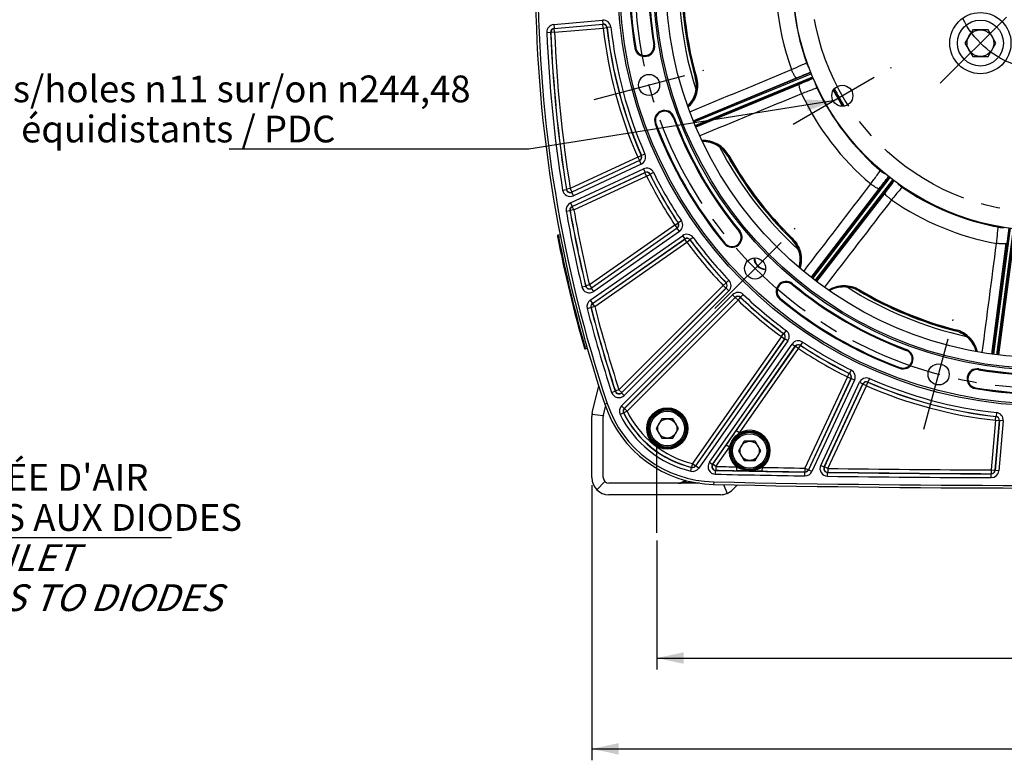
# Model space of a CAD drawing. Units: millimetres. Extents: x 0 to 594, y 0 to 420.
# Drawn here: x 313 to 442, y 156 to 253 of the extents above; entities that cross this region are included whole.
import ezdxf

# ---------------------------------------------------------------- set-up
doc = ezdxf.new("R2010")
doc.units = ezdxf.units.MM
doc.header["$LTSCALE"] = 32.67
doc.linetypes.add('CENTER', pattern=[0.6, 0.375, -0.075, 0.075, -0.075])
doc.layers.get('0').update_dxf_attribs({"linetype": 'CONTINUOUS'})
for name, color, linetype in [('02___PRT_ALL_AXES', 7, 'CONTINUOUS'), ('AXES', 7, 'CONTINUOUS'), ('DEFAULT_1', 7, 'CENTER'), ('SOLIDES', 7, 'CONTINUOUS')]:
    doc.layers.add(name, color=color, linetype=linetype)
doc.styles.get("Standard").update_dxf_attribs({"font": 'txt', "width": 0.85})
doc.styles.add('TEXTSTYLE_9', font='arial.ttf')
doc.dimstyles.new('DIMSTYLE_4', dxfattribs={"dimtxt": 3.5, "dimasz": 3.5, "dimexe": 0.18, "dimexo": 0.0625, "dimgap": 0.09, "dimtad": 1, "dimdec": 4, "dimlfac": 4, "dimdsep": 46, "dimtxsty": 'STANDARD', "dimblk": '_FILLED', "dimblk1": '_FILLED', "dimblk2": '_FILLED', "dimcen": 0.09, "dimclrt": 5, "dimadec": 0, "dimazin": 0, "dimtp": 0.0001, "dimtm": 0.0001, "dimtfac": 1, "dimtdec": 4, "dimtofl": 0, "dimtmove": 0, "dimatfit": 3, "dimldrblk": '_FILLED', "dimfxl": 1, "dimtolj": 1, "dimarcsym": 0})
doc.dimstyles.get("Standard").update_dxf_attribs({"dimtxt": 3.5, "dimasz": 3.5, "dimexe": 0.18, "dimexo": 0.0625, "dimgap": 0.09, "dimtad": 1, "dimdec": 4, "dimdsep": 46, "dimtxsty": 'STANDARD', "dimblk": '_FILLED', "dimblk1": '_FILLED', "dimblk2": '_FILLED', "dimcen": 0.09, "dimclrt": 5, "dimadec": 0, "dimazin": 0, "dimtol": 1, "dimtp": 0.0001, "dimtm": 0.0001, "dimtfac": 1, "dimtdec": 4, "dimtofl": 0, "dimtmove": 0, "dimatfit": 3, "dimldrblk": '_FILLED', "dimfxl": 1, "dimtolj": 1, "dimarcsym": 0})

# ---------------------------------------------------------------- blocks, each defined once
blk = doc.blocks.new('_FILLED')
at = {"color": 0, "linetype": 'BYBLOCK'}
blk.add_solid([(0, 0), (-1, 0.214), (-1, -0.214)], dxfattribs=at)
blk = doc.blocks.new('*D21')
at = {"color": 2, "linetype": 'CONTINUOUS'}
for p, q in [((396.64, 185.24), (396.64, 168.37)), ((498.14, 185.24), (498.14, 168.37)), ((396.64, 169.87), (447.39, 169.87)), ((498.14, 169.87), (447.39, 169.87))]:
    blk.add_line(p, q, dxfattribs=at)
at = {"color": 2, "linetype": 'CONTINUOUS', "xscale": 3.5, "yscale": 3.5, "zscale": 3.5, "rotation": 180}
blk.add_blockref('_FILLED', (396.64, 169.87), dxfattribs=at)
at = {"color": 2, "linetype": 'CONTINUOUS', "xscale": 3.5, "yscale": 3.5, "zscale": 3.5}
blk.add_blockref('_FILLED', (498.14, 169.87), dxfattribs=at)
at = {"color": 5, "linetype": 'CONTINUOUS', "insert": (447.39, 174.24), "char_height": 3.5, "width": 8.925, "attachment_point": 2, "line_spacing_factor": 0.9}
blk.add_mtext('406', dxfattribs=at)
blk = doc.blocks.new('*D22')
at = {"color": 2, "linetype": 'CONTINUOUS'}
for p, q in [((388.14, 192.49), (388.14, 156.49)), ((506.64, 192.49), (506.64, 156.49)), ((388.14, 157.99), (447.39, 157.99)), ((506.64, 157.99), (447.39, 157.99))]:
    blk.add_line(p, q, dxfattribs=at)
at = {"color": 2, "linetype": 'CONTINUOUS', "xscale": 3.5, "yscale": 3.5, "zscale": 3.5, "rotation": 180}
blk.add_blockref('_FILLED', (388.14, 157.99), dxfattribs=at)
at = {"color": 2, "linetype": 'CONTINUOUS', "xscale": 3.5, "yscale": 3.5, "zscale": 3.5}
blk.add_blockref('_FILLED', (506.64, 157.99), dxfattribs=at)
at = {"color": 5, "linetype": 'CONTINUOUS', "insert": (447.39, 162.36), "char_height": 3.5, "width": 8.925, "attachment_point": 2, "line_spacing_factor": 0.9}
blk.add_mtext('474', dxfattribs=at)

msp = doc.modelspace()

# ---------------------------------------------------------------- linework, layer by layer
at = {"color": 7, "linetype": 'CONTINUOUS'}
for p, q in [((437.978448, 252.096906), (436.968085, 250.346906)), ((439.999174, 252.096906), (437.978448, 252.096906)), ((441.009537, 250.346906), (439.999174, 252.096906)), ((436.968085, 250.346906), (437.978448, 248.596906)), ((439.999174, 248.596906), (441.009537, 250.346906)), ((437.978448, 248.596906), (439.999174, 248.596906)), ((390.154025, 203.187186), (389.830686, 203.07896)), ((397.297928, 201.161586), (396.57624, 199.911586)), ((398.741303, 201.161586), (397.297928, 201.161586)), ((399.462991, 199.911586), (398.741303, 201.161586)), ((396.57624, 199.911586), (397.297928, 198.661586)), ((398.741303, 198.661586), (399.462991, 199.911586)), ((397.297928, 198.661586), (398.741303, 198.661586)), ((408.072646, 198.234697), (407.350958, 196.984697)), ((409.516021, 198.234697), (408.072646, 198.234697)), ((410.237709, 196.984697), (409.516021, 198.234697)), ((407.350958, 196.984697), (408.072646, 195.734697)), ((409.516021, 195.734697), (410.237709, 196.984697)), ((408.072646, 195.734697), (409.516021, 195.734697)), ((404.085191, 192.929855), (404.077781, 192.58766))]:
    msp.add_line(p, q, dxfattribs=at)
for centre, radius in [((447.385704, 258.743799), 55.620636), ((447.385704, 258.743799), 51.1975), ((447.385704, 258.743799), 50.980994), ((447.385704, 258.743799), 49.575911), ((447.385704, 258.743799), 32.94), ((438.988811, 250.346906), 3), ((438.988811, 250.346906), 1.75), ((395.633813, 244.876922), 1.381546), ((420.919967, 243.463799), 1.375), ((409.50069, 220.858786), 1.381546), ((433.518826, 206.991908), 1.381546), ((398.019615, 199.911586), 2.25), ((398.019615, 199.911586), 1.25), ((408.794333, 196.984697), 2.25), ((408.794333, 196.984697), 1.25)]:
    msp.add_circle(centre, radius, dxfattribs=at)
for centre, radius, start, end in [((447.385704, 258.743799), 54.370636, 170.41735465, 189.58264535), ((447.385704, 258.743799), 51.754364, 170.41735465, 189.58264535), ((447.385704, 258.743799), 47.875, 172.31671888, 197.68315613), ((447.385704, 258.743799), 47.5, 174.20385756, 195.79715638), ((556.137079, 258.743799), 175.375, 180.4074753, 198.50604099), ((395.063611, 249.910481), 1.308136, 189.58264535, 9.58264535), ((398.061496, 244.790067), 3.759966, 314.33630566, 15.78297684), ((397.656783, 240.232632), 1.308136, 20.41735465, 200.41735465), ((447.385704, 258.743799), 54.370636, 200.41735465, 219.58264535), ((447.385704, 258.743799), 51.754364, 200.41735465, 219.58264535), ((402.641466, 233.733125), 3.759932, 29.20400774, 90.66423004), ((447.385704, 258.743799), 47.875, 207.31669035, 227.68317565), ((447.385704, 258.743799), 47.5, 209.20385758, 225.79715641), ((406.490102, 224.932875), 1.308136, 219.58264535, 39.58264535), ((411.647322, 221.998294), 3.758795, 42.91924474, 45.78195714), ((411.646558, 221.997399), 3.759964, 344.33638454, 42.92130291), ((410.969705, 222.3278), 1.593792, 183.34972768, 267.08043568), ((413.574779, 217.848197), 1.308136, 50.41735465, 230.41735465), ((447.385704, 258.743799), 51.754364, 230.41735465, 249.58264535), ((421.141387, 214.711817), 3.759922, 59.20379115, 120.66429017), ((447.385704, 258.743799), 47.875, 237.31667894, 257.68320235), ((447.385704, 258.743799), 47.5, 239.20385758, 255.79715652), ((447.385704, 258.743799), 54.370636, 230.41735465, 249.58264535), ((434.807979, 209.051544), 3.759335, 72.92062335, 75.78198263), ((434.807908, 209.050923), 3.75995, 14.33617093, 72.92237234), ((428.874536, 209.014879), 1.308136, 249.58264535, 69.58264535), ((438.552385, 206.421707), 1.308136, 80.41735465, 260.41735465), ((447.385704, 258.743799), 51.754364, 260.41735465, 279.58264535), ((447.385704, 258.743799), 54.370636, 260.41735465, 279.58264535), ((404.410648, 207.959057), 15.375, 198.50604099, 268.75945506), ((447.385704, 2192.493799), 2000.375, 268.759455061, 271.240544939)]:
    msp.add_arc(centre, radius, start, end, dxfattribs=at)
at = {"color": 2, "linetype": 'CONTINUOUS'}
msp.add_arc((410.969705, 222.3278), 1.5625, 183.32988994, 266.67808678, dxfattribs=at)
at = {"layer": '02___PRT_ALL_AXES', "color": 7, "linetype": 'CONTINUOUS'}
msp.add_circle((438.988811, 250.346906), 4, dxfattribs=at)
at = {"layer": 'AXES', "color": 2, "linetype": 'CENTER'}
for p, q in [((388.461814, 242.955191), (402.805812, 246.798653)), ((404.250422, 215.608518), (414.750958, 226.109054)), ((431.597095, 199.819909), (435.440558, 214.163908)), ((396.635704, 186.243799), (396.635704, 197.743799))]:
    msp.add_line(p, q, dxfattribs=at)
msp.add_circle((447.385704, 258.743799), 53.5775, dxfattribs=at)
at = {"layer": 'DEFAULT_1', "color": 2, "linetype": 'CENTER'}
for p, q in [((433.738543, 245.096639), (444.239079, 255.597174)), ((414.489729, 239.751299), (427.350206, 247.176299))]:
    msp.add_line(p, q, dxfattribs=at)
for radius in [30.56, 11.875]:
    msp.add_circle((447.385704, 258.743799), radius, dxfattribs=at)
at = {"layer": 'SOLIDES', "color": 7, "linetype": 'CONTINUOUS'}
for p, q in [((383.162389, 252.774914), (389.554187, 253.334124)), ((383.162389, 252.774914), (383.20596, 252.276893)), ((383.205951, 252.276892), (389.597768, 252.836103)), ((383.224388, 252.260677), (389.582022, 252.816898)), ((389.554187, 253.334124), (389.597758, 252.836102)), ((389.582022, 252.816898), (389.597768, 252.836103)), ((389.625593, 252.318877), (389.582022, 252.816898)), ((382.250494, 251.738624), (382.750012, 251.758747)), ((382.750012, 251.758751), (382.768443, 251.742483)), ((383.267959, 251.762656), (382.768443, 251.742483)), ((383.205951, 252.276892), (383.224388, 252.260677)), ((383.267959, 251.762656), (383.224388, 252.260677)), ((383.267959, 251.762656), (389.625593, 252.318877)), ((389.625593, 252.318877), (390.122453, 252.374145)), ((390.122453, 252.374145), (390.138205, 252.393204)), ((390.635081, 252.44832), (390.138205, 252.393201)), ((396.244914, 250.109915), (396.353494, 250.128246)), ((393.882308, 249.711046), (393.773728, 249.692715)), ((415.69616, 249.754719), (415.618268, 249.729411)), ((415.80068, 249.394471), (415.727639, 249.370739)), ((415.803221, 249.385879), (415.730303, 249.362186)), ((415.911642, 249.026858), (415.841794, 249.004163)), ((416.134889, 248.080217), (416.211302, 248.105046)), ((416.212646, 247.770512), (416.227976, 247.778789)), ((416.247753, 247.722616), (416.334472, 247.750793)), ((416.250521, 247.714097), (416.337452, 247.742343)), ((416.407661, 247.370946), (416.464491, 247.389412)), ((416.81156, 246.486317), (401.44148, 240.119821)), ((416.867475, 246.347121), (401.498881, 239.981241)), ((401.414452, 240.185724), (414.909489, 245.787111)), ((401.671689, 239.564048), (417.040508, 245.930022)), ((401.826443, 245.856138), (401.689529, 245.817374)), ((401.72909, 239.425468), (417.098979, 245.791885)), ((415.25979, 244.94141), (401.756579, 239.359756)), ((419.741264, 244.171643), (419.766433, 244.124006)), ((396.534028, 239.814696), (396.430829, 239.776281)), ((398.779538, 240.650568), (398.882737, 240.688983)), ((419.963118, 240.357189), (420.024919, 240.40209)), ((420.173047, 240.046257), (420.235527, 240.091652)), ((420.178061, 240.03883), (420.240624, 240.084284)), ((420.387993, 239.727893), (420.454935, 239.776529)), ((421.024509, 238.992224), (420.961853, 238.946701)), ((421.251207, 238.693436), (421.18404, 238.644636)), ((421.189483, 238.63752), (421.256677, 238.686339)), ((421.423962, 238.344458), (421.486817, 238.390125)), ((395.090483, 235.820533), (394.632616, 235.61983)), ((394.15152, 235.427891), (385.316301, 231.307961)), ((394.386035, 234.966046), (385.513765, 230.828839)), ((394.362796, 234.974806), (385.527578, 230.854876)), ((394.597303, 234.512957), (385.725051, 230.375758)), ((394.15152, 235.427891), (394.609446, 235.628457)), ((394.15152, 235.427891), (394.362796, 234.974806)), ((394.386035, 234.966046), (394.362796, 234.974806)), ((394.597303, 234.512957), (394.386026, 234.966042)), ((394.632618, 235.619827), (394.609446, 235.628457)), ((405.923465, 235.567674), (405.933078, 235.572531)), ((406.057275, 235.641907), (405.933085, 235.572506)), ((385.346294, 229.429554), (394.892072, 233.880823)), ((385.557562, 228.976465), (395.103358, 233.427743)), ((385.577441, 228.966139), (395.09513, 233.404311)), ((394.892072, 233.880823), (395.103349, 233.427739)), ((395.09513, 233.404311), (395.103358, 233.427743)), ((395.306407, 232.951226), (395.09513, 233.404311)), ((396.210743, 233.418128), (395.762684, 233.196391)), ((425.875695, 233.654136), (425.884816, 233.668943)), ((385.788718, 228.513054), (395.306407, 232.951226)), ((395.306407, 232.951226), (395.7544, 233.173097)), ((395.7544, 233.173097), (395.762683, 233.196394)), ((427.03646, 232.841437), (416.908828, 219.642849)), ((427.154482, 232.748847), (417.027829, 219.551536)), ((417.386081, 219.27664), (427.512882, 232.474145)), ((417.505082, 219.185327), (427.632588, 232.38375)), ((384.315323, 231.123237), (384.80891, 231.202583)), ((384.822704, 231.228682), (384.80891, 231.202579)), ((385.316301, 231.307961), (384.822704, 231.228682)), ((385.316301, 231.307961), (385.527578, 230.854876)), ((385.527578, 230.854876), (385.513765, 230.828839)), ((385.725051, 230.375758), (385.513774, 230.828843)), ((416.852469, 219.686409), (425.738821, 231.284871)), ((426.465041, 230.727623), (417.561744, 219.142163)), ((428.383094, 231.764439), (428.41841, 231.813048)), ((428.564285, 231.603383), (428.633699, 231.55403)), ((428.633699, 231.55403), (428.730096, 231.48569)), ((428.679889, 231.534994), (428.726188, 231.59872)), ((428.687207, 231.529827), (428.733557, 231.593623)), ((428.996654, 231.317902), (429.043972, 231.38303)), ((385.346294, 229.429554), (385.557571, 228.976469)), ((384.784369, 228.348753), (385.276609, 228.436069)), ((385.276608, 228.436072), (385.296485, 228.4257)), ((385.788718, 228.513054), (385.296485, 228.4257)), ((385.557562, 228.976465), (385.577441, 228.966139)), ((385.788718, 228.513054), (385.577441, 228.966139)), ((399.009031, 226.538092), (399.425173, 226.81513)), ((399.449491, 226.810654), (399.425173, 226.81513)), ((399.865548, 227.087819), (399.449489, 226.810658)), ((399.009031, 226.538092), (387.823597, 218.705967)), ((399.320182, 226.123988), (388.099107, 218.266906)), ((399.295776, 226.128579), (388.110341, 218.296453)), ((399.606919, 225.714469), (388.38586, 217.857398)), ((399.009031, 226.538092), (399.295776, 226.128579)), ((399.320182, 226.123988), (399.295776, 226.128579)), ((399.606919, 225.714469), (399.320174, 226.123982)), ((407.413423, 225.696241), (407.498291, 225.766407)), ((442.713923, 226.137074), (440.54243, 209.642945)), ((442.862428, 226.115899), (440.691144, 209.623367)), ((441.138848, 209.564425), (443.310163, 226.0572)), ((441.287563, 209.544847), (443.459029, 226.038769)), ((441.30232, 226.260479), (441.302817, 226.277906)), ((383.662637, 224.963571), (383.785307, 224.987597)), ((383.737473, 225.232978), (383.985646, 225.281218)), ((383.785307, 224.987597), (383.737473, 225.232978)), ((383.785307, 224.987597), (384.032629, 225.03567)), ((387.931973, 216.688114), (400.006979, 225.143124)), ((388.218711, 216.278596), (400.293731, 224.733616)), ((388.238968, 216.2711), (400.289698, 224.709112)), ((388.525712, 215.861586), (400.576442, 224.299598)), ((400.006979, 225.143124), (400.293723, 224.733611)), ((400.289698, 224.709112), (400.293731, 224.733616)), ((400.576442, 224.299598), (400.289698, 224.709112)), ((400.576442, 224.299598), (400.979101, 224.595891)), ((400.979101, 224.595891), (400.983213, 224.620273)), ((401.385962, 224.916443), (400.983215, 224.62027)), ((414.375715, 224.801517), (414.276474, 224.69954)), ((405.566781, 224.169508), (405.481913, 224.099342)), ((440.471842, 209.65249), (442.368417, 224.140229)), ((443.275967, 224.020747), (441.358215, 209.535797)), ((406.08449, 219.316956), (405.72288, 218.971757)), ((386.8397, 218.444893), (387.326035, 218.560659)), ((387.337244, 218.590274), (387.326036, 218.560656)), ((387.823597, 218.705967), (387.337244, 218.590274)), ((387.823597, 218.705967), (388.110341, 218.296453)), ((388.110341, 218.296453), (388.099107, 218.266906)), ((388.38586, 217.857398), (388.099115, 218.266912)), ((405.336444, 218.626849), (391.692059, 204.982464)), ((405.714777, 218.273066), (392.037661, 204.59595)), ((405.689944, 218.273349), (392.045559, 204.628964)), ((406.068269, 217.919559), (392.391167, 204.242457)), ((405.336444, 218.626849), (405.698157, 218.971939)), ((405.336444, 218.626849), (405.689944, 218.273349)), ((405.714777, 218.273066), (405.689944, 218.273349)), ((405.722883, 218.971755), (405.698157, 218.971939)), ((406.068269, 217.919559), (405.71477, 218.273059)), ((414.338145, 218.771518), (414.408311, 218.856386)), ((423.14448, 218.075155), (423.071675, 217.952924)), ((387.931973, 216.688114), (388.218717, 216.278601)), ((392.026014, 202.890915), (406.561464, 217.426365)), ((392.379508, 202.537409), (406.91497, 217.072872)), ((392.401087, 202.533873), (406.915253, 217.048039)), ((392.754586, 202.180373), (407.268753, 216.69454)), ((406.561464, 217.426365), (406.914963, 217.072865)), ((406.915253, 217.048039), (406.91497, 217.072872)), ((407.268753, 216.69454), (406.915253, 217.048039)), ((407.268753, 216.69454), (407.613844, 217.056253)), ((407.613844, 217.056253), (407.613659, 217.080978)), ((407.958861, 217.442585), (407.613662, 217.080976)), ((412.811412, 216.924877), (412.741247, 216.840009)), ((387.536796, 215.621332), (388.021129, 215.74521)), ((388.021128, 215.745214), (388.041388, 215.737674)), ((388.525712, 215.861586), (388.041388, 215.737674)), ((388.218711, 216.278596), (388.238968, 216.2711)), ((388.525712, 215.861586), (388.238968, 216.2711)), ((413.558347, 212.744058), (413.262174, 212.341311)), ((435.767585, 212.844389), (435.732685, 212.706442)), ((412.941502, 211.934538), (401.31119, 195.324731)), ((413.351016, 211.647793), (401.720704, 195.037986)), ((413.375521, 211.651827), (401.728277, 195.017839)), ((413.785029, 211.365074), (402.137797, 194.731103)), ((412.941502, 211.934538), (413.237795, 212.337197)), ((412.941502, 211.934538), (413.351016, 211.647793)), ((413.262177, 212.341309), (413.237795, 212.337197)), ((413.375521, 211.651827), (413.351016, 211.647793)), ((413.785029, 211.365074), (413.375515, 211.651819)), ((387.125173, 210.54107), (387.24538, 210.575353)), ((387.24538, 210.575353), (387.48705, 210.644649)), ((387.314161, 210.335001), (387.24538, 210.575353)), ((387.314161, 210.335001), (387.556157, 210.404392)), ((403.530742, 195.504411), (414.356373, 210.965015)), ((403.94025, 195.217658), (414.765892, 210.678278)), ((407.037862, 199.610544), (414.770483, 210.653872)), ((407.447376, 199.3238), (415.179997, 210.367127)), ((414.356373, 210.965015), (414.765887, 210.67827)), ((414.770483, 210.653872), (414.765892, 210.678278)), ((415.179997, 210.367127), (414.770483, 210.653872)), ((415.179997, 210.367127), (415.457034, 210.783269)), ((415.457034, 210.783269), (415.452559, 210.807587)), ((415.729723, 211.223644), (415.452562, 210.807585)), ((429.292472, 210.137634), (429.330887, 210.240833)), ((422.060032, 207.568839), (421.838295, 207.12078)), ((428.4566, 207.892123), (428.418185, 207.788924)), ((438.751819, 207.603009), (438.77015, 207.71159)), ((421.59313, 206.664503), (416.028552, 194.731226)), ((422.046215, 206.453226), (416.481637, 194.519949)), ((422.069647, 206.461453), (416.492863, 194.502002)), ((422.522728, 206.250167), (416.945952, 194.290734)), ((421.59313, 206.664503), (421.815001, 207.112495)), ((421.59313, 206.664503), (422.046215, 206.453226)), ((421.838298, 207.120779), (421.815001, 207.112495)), ((422.069647, 206.461453), (422.046215, 206.453226)), ((422.522728, 206.250167), (422.069643, 206.461444)), ((424.462437, 206.448579), (424.261734, 205.990712)), ((391.692059, 204.982464), (391.216885, 204.827115)), ((391.692059, 204.982464), (392.045559, 204.628964)), ((418.089016, 195.091657), (423.154862, 205.955399)), ((418.542096, 194.880371), (423.607951, 205.74413)), ((418.569795, 194.897748), (423.61671, 205.720892)), ((419.02288, 194.686471), (424.069795, 205.509615)), ((423.154862, 205.955399), (423.607947, 205.744122)), ((423.61671, 205.720892), (423.607951, 205.74413)), ((424.069795, 205.509615), (423.61671, 205.720892)), ((424.069795, 205.509615), (424.270361, 205.967542)), ((424.270361, 205.967542), (424.261731, 205.990713)), ((438.352951, 205.240404), (438.334619, 205.131824)), ((390.733871, 204.638601), (391.20902, 204.794029)), ((391.216885, 204.827115), (391.209021, 204.794025)), ((392.045559, 204.628964), (392.037661, 204.59595)), ((392.391167, 204.242457), (392.037668, 204.595957)), ((389.658042, 201.648839), (389.938667, 202.772791)), ((392.026014, 202.890915), (392.379514, 202.537416)), ((392.379508, 202.537409), (392.401087, 202.533873)), ((392.754586, 202.180373), (392.401087, 202.533873)), ((389.641309, 201.558683), (388.15252, 201.741732)), ((389.635704, 193.493799), (389.635704, 201.467159)), ((391.836798, 201.740641), (392.284906, 201.962279)), ((392.284904, 201.962282), (392.306696, 201.958297)), ((392.754586, 202.180373), (392.306696, 201.958297)), ((440.960781, 200.983689), (441.016049, 201.480549)), ((441.035108, 201.4963), (441.016049, 201.480549)), ((441.090224, 201.993177), (441.035105, 201.496301)), ((440.960781, 200.983689), (440.393303, 194.497384)), ((441.458803, 200.940118), (440.891324, 194.453812)), ((441.478008, 200.955863), (440.907592, 194.435987)), ((440.960781, 200.983689), (441.458803, 200.940118)), ((441.976028, 200.912282), (441.405615, 194.392425)), ((441.478008, 200.955863), (441.458803, 200.940118)), ((441.976028, 200.912282), (441.478007, 200.955853)), ((407.447376, 199.3238), (407.037862, 199.610544)), ((403.973868, 195.234707), (405.726095, 197.737147)), ((404.383381, 194.947962), (406.135609, 197.450403)), ((406.135609, 197.450403), (405.726095, 197.737147)), ((401.081557, 194.333291), (401.200163, 194.818941)), ((401.31119, 195.324731), (401.192131, 194.839191)), ((401.192131, 194.839191), (401.200167, 194.818941)), ((401.31119, 195.324731), (401.720704, 195.037986)), ((401.720704, 195.037986), (401.728277, 195.017839)), ((402.137797, 194.731103), (401.728283, 195.017848)), ((403.530742, 195.504411), (403.940256, 195.217667)), ((403.94025, 195.217658), (403.973868, 195.234707)), ((404.383381, 194.947962), (403.973868, 195.234707)), ((404.383381, 194.947962), (404.372622, 194.448154)), ((407.090121, 194.891527), (407.080039, 194.391705)), ((410.416341, 194.827201), (410.407091, 194.327363)), ((416.028552, 194.731226), (416.020706, 194.231364)), ((416.028552, 194.731226), (416.481637, 194.519949)), ((418.089016, 195.091657), (418.5421, 194.88038)), ((418.542096, 194.880371), (418.569795, 194.897748)), ((419.02288, 194.686471), (418.569795, 194.897748)), ((419.02288, 194.686471), (419.015783, 194.186598)), ((404.328233, 193.931307), (404.339001, 194.431115)), ((404.338998, 194.431115), (404.372622, 194.448154)), ((416.020706, 194.231364), (416.031943, 194.213425)), ((416.024097, 193.713563), (416.03194, 194.213425)), ((416.481637, 194.519949), (416.492863, 194.502002)), ((416.945952, 194.290734), (416.492867, 194.502011)), ((418.980978, 193.669356), (418.988082, 194.16923)), ((418.988079, 194.16923), (419.015783, 194.186598)), ((440.393303, 194.497384), (440.391553, 193.997463)), ((440.391553, 193.997463), (440.40783, 193.979646)), ((440.393303, 194.497384), (440.891324, 194.453812)), ((440.406081, 193.479725), (440.407826, 193.979646)), ((440.891324, 194.453812), (440.907592, 194.435987)), ((441.405615, 194.392425), (440.907593, 194.435996)), ((389.855374, 192.963469), (388.794714, 191.902809)), ((402.250721, 192.743799), (390.385704, 192.743799)), ((399.804565, 192.814068), (399.95034, 192.830075)), ((400.44641, 193.113365), (399.804567, 192.814069)), ((399.95034, 192.830075), (400.022534, 192.838003)), ((399.997534, 192.814068), (401.14516, 192.940089)), ((399.997536, 192.814069), (400.569194, 193.080637)), ((400.022534, 192.838003), (400.056825, 192.841768)), ((405.355461, 192.563068), (405.830977, 191.41507))]:
    msp.add_line(p, q, dxfattribs=at)
at = {"layer": 'SOLIDES', "color": 3, "linetype": 'CONTINUOUS'}
for p, q in [((388.202718, 202.012201), (389.05876, 205.440795)), ((388.135704, 193.493799), (388.135704, 201.467159)), ((407.185955, 192.527835), (406.56093, 191.902809)), ((404.969939, 191.243799), (390.385704, 191.243799))]:
    msp.add_line(p, q, dxfattribs=at)
at = {"layer": 'SOLIDES', "color": 7, "linetype": 'CONTINUOUS'}
for centre, radius in [((447.385704, 258.743799), 55.870674), ((447.385704, 258.743799), 55.620712), ((398.019615, 199.911586), 2.699203), ((398.019615, 199.911586), 2.574222), ((398.019615, 199.911586), 2.556691), ((398.019615, 199.911586), 2.43171), ((408.794333, 196.984697), 2.574222), ((408.794333, 196.984697), 2.556691), ((408.794333, 196.984697), 2.43171)]:
    msp.add_circle(centre, radius, dxfattribs=at)
for centre, radius, start, end in [((556.135704, 258.743799), 175.032726, 161.49397034, 198.50602966), ((447.385704, 258.743799), 54.260519, 170.41735465, 189.58264535), ((447.385704, 258.743799), 51.864481, 170.41735465, 189.58264535), ((447.385704, 258.743799), 35.177062, 170.2962895, 199.7037082), ((447.385704, 258.743799), 33.022871, 170.16431877, 199.83579635), ((447.281657, 258.734049), 47.384383, 174.17861009, 195.81791985), ((447.385704, 258.743799), 47.345816, 174.22276703, 195.77522101), ((383.249474, 251.778921), 0.999791, 94.99700577, 182.30997642), ((389.64138, 252.338143), 0.999789, 6.32688265, 95.00319087), ((389.625432, 252.318679), 0.500106, 6.36761476, 94.97956594), ((389.641536, 252.338333), 0.49969, 6.30433884, 95.02500314), ((556.135704, 258.743799), 174.026259, 182.30698218, 189.13231296), ((383.249285, 251.779088), 0.499685, 94.97513203, 182.3325), ((556.135704, 258.743799), 173.526335, 182.30698098, 189.13231401), ((383.268148, 251.76249), 0.500105, 95.01983081, 182.29276276), ((556.135704, 258.743799), 173.508575, 182.31259356, 189.12452648), ((556.135704, 258.743799), 173.008651, 182.31259356, 189.12452648), ((447.385704, 258.743799), 58.116349, 186.34718071, 203.65281929), ((447.385704, 258.743799), 57.616425, 186.34718071, 203.65281929), ((447.385704, 258.743799), 57.598665, 186.33007017, 203.66993004), ((447.385704, 258.743799), 57.098741, 186.33007352, 203.66992648), ((395.063611, 249.910481), 1.198019, 189.58264535, 9.58264535), ((415.671967, 248.812167), 1.173618, 296.90132276, 297.43188738), ((417.750904, 248.231761), 1.588851, 196.56427696, 199.63239798), ((417.753724, 248.232685), 1.591817, 199.62961338, 200.82306615), ((417.717051, 248.218203), 1.552392, 200.80463415, 206.02160235), ((420.088316, 249.379122), 4.19259, 206.06233624, 207.23713411), ((204.412869, 753.068487), 549.220558, 292.53602663, 292.74749094), ((597.780679, -196.139152), 477.353052, 112.23674608, 112.47996607), ((424.029509, 246.871875), 6.884165, 193.73078881, 194.41323779), ((447.385704, 258.743799), 35.177062, 205.2962895, 229.7037082), ((421.365713, 246.031593), 4.091443, 198.11178845, 198.95281259), ((418.946505, 245.200992), 1.533619, 198.95879991, 200.53654932), ((447.385704, 258.743799), 33.022871, 205.16346963, 229.83666887), ((418.96253, 245.206998), 1.550732, 200.5366625, 202.11188841), ((486.554768, 276.197827), 75.90552, 204.55792124, 204.71164767), ((418.981395, 245.214696), 1.571108, 202.11298305, 204.19013084), ((418.996947, 245.221696), 1.588162, 204.19059537, 208.4384474), ((447.385704, 258.743799), 31.25, 207.893749, 212.20782851), ((447.385704, 258.743799), 31.19194, 207.73053142, 212.27052004), ((447.385704, 258.743799), 31.042146, 207.60186326, 212.39744938), ((397.656783, 240.232632), 1.198019, 20.41735465, 200.41735465), ((447.385704, 258.743799), 54.260519, 200.41735465, 219.58264535), ((447.385704, 258.743799), 51.864481, 200.41735465, 219.58264535), ((402.657731, 233.741966), 3.894442, 29.20000244, 91.84957474), ((394.174824, 235.419099), 0.999789, 294.99680913, 23.67311735), ((394.151281, 235.427981), 0.500106, 295.02043406, 23.63238524), ((394.175054, 235.419012), 0.49969, 294.97498534, 23.69563639), ((447.399184, 258.761524), 47.509655, 209.21512706, 225.8009705), ((447.385704, 258.743799), 47.345445, 209.20445147, 225.77808299), ((395.314652, 232.974729), 0.999789, 26.32688265, 115.00319087), ((395.306323, 232.950985), 0.500106, 26.36761476, 114.97956594), ((395.314734, 232.974961), 0.49969, 26.30432044, 115.02499535), ((447.385704, 258.743799), 57.098741, 206.33007352, 213.66992648), ((426.976706, 234.822215), 1.588121, 226.56598876, 229.63878889), ((426.98346, 234.829916), 1.598362, 229.63307623, 230.82088256), ((426.961858, 234.80295), 1.563812, 230.81022539, 234.20794223), ((426.939446, 234.772329), 1.525866, 234.21813742, 236.04082778), ((428.360205, 236.883411), 4.070517, 236.0532525, 236.70068464), ((428.446504, 237.01454), 4.227496, 236.6988028, 236.8881259), ((430.14189, 239.736237), 7.43429, 239.27909886, 241.23415058), ((447.385704, 258.743799), 58.116349, 206.34718071, 213.65281929), ((447.385704, 258.743799), 57.616425, 206.34718071, 213.65281929), ((447.385704, 258.743799), 57.598665, 206.33007033, 213.66993013), ((-10.197305, 565.355133), 549.22058, 322.53602663, 322.74749092), ((805.070801, -59.997174), 477.350216, 142.2367452, 142.47996663), ((433.087241, 236.777255), 6.873962, 223.73074833, 224.43478029), ((385.302429, 231.2818), 0.999759, 189.12569682, 295.00661615), ((385.302275, 231.281509), 0.499636, 189.0892932, 295.04220925), ((385.316455, 231.30825), 0.500122, 189.15443371, 294.97009276), ((431.203269, 234.719008), 4.084148, 228.1048424, 228.94811917), ((429.525009, 232.79236), 1.529046, 228.96017033, 230.54106923), ((447.385704, 258.743799), 33.022871, 235.16346989, 259.83666056), ((429.546575, 232.818968), 1.563296, 230.55059327, 234.18706658), ((429.562163, 232.840015), 1.589485, 234.17531123, 238.43440471), ((385.768809, 228.523405), 0.999811, 114.9984389, 190.06030675), ((447.385704, 258.743799), 35.177062, 235.2962895, 259.70370821), ((556.135704, 258.743799), 174.026259, 190.05874566, 193.38940197), ((385.768611, 228.523508), 0.499712, 114.98250758, 190.07701976), ((556.135704, 258.743799), 173.526335, 190.05874458, 193.3894031), ((385.788911, 228.512954), 0.500096, 115.01515455, 190.04810892), ((556.135704, 258.743799), 173.508575, 190.06326346, 193.38074558), ((556.135704, 258.743799), 173.008651, 190.06326346, 193.38074558), ((399.008781, 226.53814), 0.500106, 305.02043406, 33.63238524), ((399.03375, 226.533436), 0.49969, 304.97498053, 33.69562549), ((399.033508, 226.533481), 0.999789, 304.99680913, 33.67311735), ((406.490102, 224.932875), 1.198019, 219.58264535, 39.58264535), ((441.672386, 227.825058), 1.590654, 256.565437, 260.83080811), ((441.666801, 227.786533), 1.551732, 260.80770961, 266.02027037), ((441.84156, 230.333709), 4.1049, 266.05513264, 266.8921547), ((441.96695, 232.923954), 6.697317, 270.89791771, 271.27546056), ((383.761324, 225.110275), 0.125, 101, 191.04077992), ((556.135704, 258.743799), 175.75, 191.04077992, 195.95922008), ((556.135704, 258.743799), 175.625, 191.08155993, 195.91844014), ((400.580481, 224.324176), 0.999789, 36.32688265, 125.00319087), ((400.576401, 224.299346), 0.500106, 36.36761476, 124.97956594), ((400.58052, 224.324419), 0.49969, 36.30430892, 125.02499054), ((447.385704, 258.743799), 58.116349, 216.34718071, 223.65281929), ((447.385704, 258.743799), 57.616425, 216.34718071, 223.65281929), ((447.385704, 258.743799), 57.598665, 216.33007043, 223.66993025), ((447.385704, 258.743799), 57.098741, 216.33007352, 223.66992648), ((410.970527, 222.328624), 1.628645, 183.42745199, 266.57526059), ((405.36135, 218.626558), 0.999789, 314.99680913, 43.67311735), ((413.574779, 217.848197), 1.198019, 50.41735465, 230.41735465), ((387.812305, 218.676253), 0.999742, 193.38066546, 305.00873651), ((387.812175, 218.67591), 0.499611, 193.33747465, 305.05120561), ((387.823729, 218.706314), 0.500136, 193.41596277, 304.9647828), ((405.336189, 218.626852), 0.500106, 315.02043406, 43.63238524), ((405.361596, 218.626555), 0.49969, 314.97501542, 43.69561168), ((447.385704, 258.743799), 51.864481, 230.41735465, 249.58264535), ((447.44962, 258.882725), 47.639614, 239.22181144, 255.76202381), ((447.385704, 258.743799), 47.345393, 239.22175405, 255.79556285), ((388.505428, 215.8691), 0.999818, 124.99880375, 194.34814064), ((407.268462, 216.719445), 0.999789, 46.32688265, 135.00319087), ((407.268459, 216.719692), 0.49969, 46.30438988, 135.0249844), ((407.268756, 216.694285), 0.500106, 46.36761476, 134.97956594), ((447.385704, 258.743799), 58.116349, 226.34718071, 233.65281929), ((447.385704, 258.743799), 57.598665, 226.33006973, 233.66992955), ((447.385704, 258.743799), 57.616425, 226.34718071, 233.65281929), ((447.385704, 258.743799), 57.098741, 226.33007352, 233.66992648), ((447.385704, 258.743799), 54.260519, 230.41735465, 249.58264535), ((556.135704, 258.743799), 174.026259, 194.34694439, 198.11362745), ((388.505232, 215.869172), 0.499722, 124.98494818, 194.36245187), ((556.135704, 258.743799), 173.526335, 194.34694303, 198.11362867), ((388.525905, 215.861515), 0.500093, 125.01337571, 194.33763717), ((556.135704, 258.743799), 173.508575, 194.35101288, 198.10405059), ((556.135704, 258.743799), 173.008651, 194.35101288, 198.10405059), ((412.96608, 211.938576), 0.999789, 324.99680913, 53.67311735), ((434.81228, 209.06896), 3.894415, 13.15080855, 75.80036232), ((412.94125, 211.934497), 0.500106, 325.02043406, 53.63238524), ((412.966323, 211.938616), 0.49969, 324.97500929, 53.69569262), ((415.175386, 210.391604), 0.999789, 56.32688265, 145.00319087), ((387.279707, 210.455159), 0.125, 195.95917346, 286.00000013), ((415.17534, 210.391846), 0.49969, 56.30437607, 145.02501932), ((415.180044, 210.366876), 0.500106, 56.36761476, 144.97956594), ((447.385704, 258.743799), 58.116349, 236.34718071, 243.65281929), ((447.385704, 258.743799), 57.598665, 236.33006985, 243.66992965), ((447.385704, 258.743799), 57.616425, 236.34718071, 243.65281929), ((447.385704, 258.743799), 57.098741, 236.33007352, 243.66992648), ((428.874536, 209.014879), 1.198019, 249.58264535, 69.58264535), ((421.616633, 206.672748), 0.999789, 334.99680913, 63.67311735), ((438.552385, 206.421707), 1.198019, 80.41735465, 260.41735465), ((447.385704, 258.743799), 51.864481, 260.41735465, 279.58264535), ((421.592889, 206.664418), 0.500106, 335.02043406, 63.63238524), ((421.616866, 206.672829), 0.49969, 334.97500449, 63.6956811), ((424.061003, 205.532919), 0.999789, 66.32688265, 155.00319087), ((447.385704, 258.743799), 57.098741, 246.33007352, 263.66992648), ((424.060916, 205.53315), 0.49969, 66.30436516, 155.02501451), ((424.069885, 205.509376), 0.500106, 66.36761476, 154.97956594), ((447.385704, 258.743799), 58.116349, 246.34718071, 263.65281929), ((447.385704, 258.743799), 57.598665, 246.33006995, 263.66992981), ((447.385704, 258.743799), 57.616425, 246.34718071, 263.65281929), ((447.385704, 258.743799), 54.260519, 260.41735465, 279.58264535), ((391.684114, 204.949229), 0.999722, 198.10218985, 315.0114376), ((391.684018, 204.94883), 0.499582, 198.05111636, 315.06188743), ((391.692156, 204.98287), 0.500147, 198.14486608, 314.9591845), ((404.409263, 207.959087), 15.032726, 198.50602966, 268.75941506), ((392.732976, 202.183923), 0.999815, 134.99871457, 206.31866961), ((392.732765, 202.183957), 0.499719, 134.98418971, 206.33373345), ((392.754793, 202.180339), 0.500094, 135.01398189, 206.35951536), ((390.385704, 201.467159), 2.25, 165.9811582, 180), ((390.385704, 201.467159), 0.75, 165.9811582, 180), ((404.409263, 207.959087), 14.026259, 206.31738417, 256.27581407), ((404.409263, 207.959087), 13.526335, 206.31736558, 256.27582827), ((404.409263, 207.959087), 13.508575, 206.37349724, 256.22234041), ((404.409263, 207.959087), 13.008651, 206.37349724, 256.22234041), ((440.960584, 200.983527), 0.500106, 355.02043406, 83.63238524), ((440.980237, 200.999631), 0.49969, 354.97499671, 83.6956627), ((440.980047, 200.999475), 0.999789, 354.99680913, 83.67311735), ((408.794333, 196.984697), 2.699203, 306.93589627, 119.93521634), ((408.794333, 196.984697), 2.699203, 170.06478356, 230.84828115), ((401.318779, 195.304565), 0.999824, 256.27489557, 325.00091851), ((401.311118, 195.324922), 0.500092, 256.23554863, 324.98679177), ((401.318854, 195.304367), 0.499726, 256.26065129, 325.01433087), ((404.349468, 194.930769), 0.999678, 144.98290391, 268.78289413), ((404.349051, 194.930558), 0.499538, 144.91970925, 268.84695772), ((404.383823, 194.948186), 0.500163, 145.05001222, 268.71673895), ((447.385704, 2192.493799), 1998.008651, 268.766751167, 268.844387708), ((447.385704, 2192.493799), 1998.008651, 268.939789718, 269.100751523), ((418.995011, 194.668993), 0.999733, 154.99007923, 269.19576155), ((418.994683, 194.668788), 0.499598, 154.94403874, 269.24261714), ((419.023212, 194.686679), 0.50014, 155.03772619, 269.14890162), ((447.385704, 2192.493799), 1998.008651, 269.186627803, 269.79948241), ((390.385704, 193.493799), 2.25, 180, 270), ((390.385704, 193.493799), 0.75, 180, 270), ((447.385704, 2192.493799), 1999.026259, 268.765798041, 269.101081617), ((447.385704, 2192.493799), 1998.526335, 268.765797955, 269.101081713), ((447.385704, 2192.493799), 1998.508575, 268.766751167, 268.844387708), ((447.385704, 2192.493799), 1998.508575, 268.939789718, 269.100751523), ((416.028444, 194.731398), 0.500094, 269.11339793, 334.98735359), ((416.039796, 194.713267), 0.999827, 269.10030202, 335.0007796), ((416.039905, 194.713092), 0.49973, 269.0870487, 335.01329505), ((447.385704, 2192.493799), 1999.026259, 269.185840779, 269.799950722), ((447.385704, 2192.493799), 1998.526335, 269.185840689, 269.799950831), ((447.385704, 2192.493799), 1998.508575, 269.186627803, 269.79948241), ((440.393136, 194.497566), 0.500106, 269.81865549, 354.98082692), ((440.409619, 194.479515), 0.999795, 269.79724158, 355.00270914), ((440.409784, 194.479334), 0.49969, 269.77593013, 355.02346444), ((399.48761, 193.493799), 0.749999, 269.99945842, 294.99950916), ((399.68058, 193.493799), 0.749999, 269.99939584, 294.99945244), ((447.385704, 2192.493799), 2000.032726, 268.759415056, 271.240584944), ((404.969939, 193.493799), 2.25, 270, 315)]:
    msp.add_arc(centre, radius, start, end, dxfattribs=at)
for points, knots in [([(414.268438, 246.883688), (414.694193, 247.073076), (415.33882, 247.367132), (415.986561, 247.655646), (416.202977, 247.76555)], [0, 0, 0, 0, 0.6575090717, 1, 1, 1, 1]), ([(416.3606, 247.460282), (416.380908, 247.420807), (416.454254, 247.283007), (416.532172, 247.147665), (416.590125, 247.052173)], [0, 0, 0, 0, 0.2843919963, 1, 1, 1, 1]), ([(414.90947, 245.787158), (414.896295, 245.782263), (414.853586, 245.8031), (414.767301, 245.89936), (414.627153, 246.119937), (414.450293, 246.464449), (414.329448, 246.73591), (414.268299, 246.883627)], [0, 0, 0, 0, 0.032693924, 0.0942335182, 0.3107509391, 0.6281136322, 1, 1, 1, 1]), ([(401.689545, 245.81738), (401.871631, 245.174108), (401.886745, 243.765944), (401.170868, 242.553186), (400.693584, 242.089433)], [0, 0, 0, 0, 0.5011480677, 1, 1, 1, 1]), ([(401.823842, 245.872372), (402.015921, 245.193533), (402.03114, 243.704999), (401.255071, 242.432754), (400.741956, 241.95327)], [0, 0, 0, 0, 0.5011415777, 1, 1, 1, 1]), ([(401.679713, 245.812758), (401.681403, 245.813484), (401.68433, 245.815739), (401.687829, 245.816862), (401.689545, 245.81738)], [0, 0, 0, 0, 0.5063303076, 1, 1, 1, 1]), ([(415.25979, 244.94141), (415.247013, 244.935547), (415.231559, 244.890605), (415.238613, 244.761514), (415.295496, 244.506433), (415.414046, 244.137761), (415.520548, 243.860359), (415.581761, 243.712669)], [0, 0, 0, 0, 0.0326998008, 0.0942468203, 0.3107713597, 0.6281282943, 1, 1, 1, 1]), ([(417.362018, 245.158313), (417.369712, 245.128363), (417.405015, 244.994644), (417.443603, 244.861739), (417.476994, 244.759678)], [0, 0, 0, 0, 0.2235746521, 1, 1, 1, 1]), ([(417.463681, 244.419211), (417.364321, 244.383977), (416.735072, 244.153734), (416.108904, 243.915216), (415.58186, 243.712707)], [0, 0, 0, 0, 0.1573385281, 1, 1, 1, 1]), ([(417.600432, 244.465391), (417.59421, 244.463722), (417.548286, 244.449298), (417.502959, 244.43314), (417.463681, 244.419211)], [0, 0, 0, 0, 0.1338819954, 1, 1, 1, 1]), ([(402.593137, 237.503872), (403.258676, 237.513382), (404.62223, 237.162074), (405.607079, 236.155834), (405.933048, 235.572514)], [0, 0, 0, 0, 0.4990202062, 1, 1, 1, 1]), ([(424.635366, 231.914009), (424.91425, 232.29759), (425.326063, 232.878481), (425.747627, 233.453437), (425.875695, 233.654136)], [0, 0, 0, 0, 0.6657727551, 1, 1, 1, 1]), ([(426.137126, 233.473566), (426.155574, 233.461534), (426.223906, 233.417733), (426.293197, 233.375445), (426.344034, 233.345231)], [0, 0, 0, 0, 0.2713654905, 1, 1, 1, 1]), ([(428.178903, 231.964815), (428.200427, 231.942856), (428.297284, 231.845333), (428.396565, 231.750146), (428.475999, 231.678899)], [0, 0, 0, 0, 0.2237014262, 1, 1, 1, 1]), ([(425.738781, 231.284902), (425.729818, 231.274075), (425.682413, 231.270766), (425.559558, 231.310988), (425.327898, 231.431938), (425.002477, 231.641865), (424.762091, 231.816534), (424.635276, 231.913886)], [0, 0, 0, 0, 0.032693924, 0.0942335182, 0.3107509391, 0.6281136322, 1, 1, 1, 1]), ([(426.465041, 230.727623), (426.456908, 230.716156), (426.465995, 230.669509), (426.53665, 230.56124), (426.713452, 230.368774), (427.000455, 230.10877), (427.23139, 229.921784), (427.358246, 229.824487)], [0, 0, 0, 0, 0.0326998008, 0.0942468204, 0.3107713597, 0.6281282943, 1, 1, 1, 1]), ([(428.678927, 231.428702), (428.61546, 231.355591), (428.170456, 230.824795), (427.73311, 230.287711), (427.358313, 229.82457)], [0, 0, 0, 0, 0.1397845562, 1, 1, 1, 1]), ([(428.730096, 231.48569), (428.727356, 231.482947), (428.709855, 231.464349), (428.693123, 231.445055), (428.678927, 231.428702)], [0, 0, 0, 0, 0.1518547386, 1, 1, 1, 1]), ([(441.098228, 224.13335), (441.147956, 224.604958), (441.214157, 225.313921), (441.291751, 226.022619), (441.30232, 226.260479)], [0, 0, 0, 0, 0.6657466819, 1, 1, 1, 1]), ([(441.619011, 226.234847), (441.661961, 226.232511), (441.812859, 226.226562), (441.963928, 226.225761), (442.071903, 226.227459)], [0, 0, 0, 0, 0.284854797, 1, 1, 1, 1]), ([(414.268681, 224.692199), (414.269962, 224.693445), (414.272105, 224.69636), (414.275004, 224.698533), (414.276486, 224.699553)], [0, 0, 0, 0, 0.4983210218, 1, 1, 1, 1]), ([(414.276486, 224.699553), (414.755282, 224.233477), (415.471467, 223.021923), (415.457691, 221.614553), (415.276324, 220.974633)], [0, 0, 0, 0, 0.5011479398, 1, 1, 1, 1]), ([(414.365249, 224.814098), (414.870442, 224.322226), (415.627059, 223.04129), (415.590815, 221.552338), (415.386297, 220.880901)], [0, 0, 0, 0, 0.5011375479, 1, 1, 1, 1]), ([(442.368368, 224.140235), (442.366019, 224.126378), (442.32662, 224.09981), (442.200113, 224.073215), (441.939014, 224.062131), (441.552228, 224.081222), (441.256713, 224.112297), (441.098212, 224.133199)], [0, 0, 0, 0, 0.0326939138, 0.094233495, 0.3107509035, 0.6281136067, 1, 1, 1, 1]), ([(419.094985, 218.035078), (419.690579, 218.406409), (421.119367, 218.826795), (422.552476, 218.427571), (423.158335, 218.066903)], [0, 0, 0, 0, 0.4988565897, 1, 1, 1, 1]), ([(419.213985, 217.953125), (419.785163, 218.293925), (421.141012, 218.671515), (422.496666, 218.293304), (423.070795, 217.951445)], [0, 0, 0, 0, 0.498846346, 1, 1, 1, 1]), ([(423.066415, 217.941567), (423.067132, 217.943526), (423.069029, 217.947252), (423.070975, 217.950958), (423.071675, 217.952923)], [0, 0, 0, 0, 0.5000390568, 1, 1, 1, 1]), ([(435.731322, 212.695741), (435.731697, 212.697529), (435.730997, 212.701242), (435.732294, 212.704703), (435.732655, 212.706452)], [0, 0, 0, 0, 0.505737936, 1, 1, 1, 1]), ([(435.732655, 212.706452), (436.380472, 212.542563), (437.607346, 211.851729), (438.299625, 210.625545), (438.462679, 209.980211)], [0, 0, 0, 0, 0.5009789118, 1, 1, 1, 1]), ([(405.726095, 197.737147), (405.944746, 198.049368), (406.383527, 198.672764), (406.819234, 199.298314), (407.037862, 199.610544)], [0, 0, 0, 0, 0.5000033652, 1, 1, 1, 1]), ([(406.135609, 197.450403), (406.237629, 197.823859), (406.56567, 198.545231), (407.131343, 199.100209), (407.447376, 199.3238)], [0, 0, 0, 0, 0.5000069259, 1, 1, 1, 1]), ([(408.744413, 194.401898), (408.454641, 194.407511), (407.873382, 194.50147), (407.340653, 194.745252), (407.090121, 194.891527)], [0, 0, 0, 0, 0.4997569139, 1, 1, 1, 1]), ([(410.416341, 194.827201), (410.160353, 194.690727), (409.618617, 194.467725), (409.03418, 194.396313), (408.744413, 194.401898)], [0, 0, 0, 0, 0.5002366215, 1, 1, 1, 1]), ([(408.743707, 194.365668), (408.468994, 194.370979), (407.914398, 194.377225), (407.359841, 194.386061), (407.080039, 194.391705)], [0, 0, 0, 0, 0.4954075101, 1, 1, 1, 1]), ([(410.407091, 194.327363), (410.127297, 194.332541), (409.572829, 194.345152), (409.018423, 194.360352), (408.743707, 194.365668)], [0, 0, 0, 0, 0.5045757951, 1, 1, 1, 1])]:
    msp.add_open_spline(points, degree=3, knots=knots, dxfattribs=at)
for points in [[(400.960527, 241.357266), (405.396591, 243.199182), (409.8326, 245.04123), (414.268439, 246.883684)], [(415.581859, 243.71271), (411.142455, 241.878918), (406.70322, 240.04472), (402.264039, 238.21039)], [(415.873589, 220.474031), (418.794374, 224.28721), (421.715046, 228.100474), (424.635369, 231.914006)], [(427.35831, 229.824572), (424.43057, 226.01676), (421.503179, 222.208679), (418.5759, 218.400513)], [(439.230296, 209.845151), (439.85318, 214.607852), (440.475925, 219.370572), (441.098233, 224.133349)]]:
    msp.add_open_spline(points, degree=3, dxfattribs=at)

# ---------------------------------------------------------------- texts
at = {"color": 5, "linetype": 'CONTINUOUS', "char_height": 3.5, "line_spacing_factor": 0.9, "style": 'TEXTSTYLE_9'}
for s, insert, width, attachment_point in [('6 x trous/holes \\Fgdt;{\\Fgdt;n}\\Farial.ttf;{\\Ftxt.shx;\\W0.166667;\\H3.500000; }11 sur/on \\Fgdt;{\\Fgdt;n}\\Farial.ttf;244,48\\Péquidistants / PDC', (334.023367, 246.106997), 79.72149938, 2), ("ENTRÉE D'AIR\\PACCES AUX DIODES\\P\\Q20.0;AIR INLET\\PACCES TO DIODES", (299.322247, 195.271044), 48.25836431, 1)]:
    msp.add_mtext(s, dxfattribs=dict(at, insert=insert, width=width, attachment_point=attachment_point))

# ---------------------------------------------------------------- dimensions: what is measured, and where the dimension line sits
at = {"color": 2, "linetype": 'CONTINUOUS'}
dim = msp.add_linear_dim(base=(506.635704, 157.988986), p1=(388.135704, 192.493799), p2=(506.635704, 192.493799), dimstyle='DIMSTYLE_4', dxfattribs=at)
dim.commit()
dim.dimension.update_dxf_attribs({"geometry": '*D22', "text_midpoint": (442.923204, 160.613986), "dimtype": 160})
dim = msp.add_linear_dim(base=(396.635704, 169.867987), p1=(498.135704, 185.243799), p2=(396.635704, 185.243799), angle=180, dimstyle='DIMSTYLE_4', dxfattribs=at)
dim.commit()
dim.dimension.update_dxf_attribs({"geometry": '*D21', "text_midpoint": (442.923204, 172.492987), "dimtype": 160})

# ---------------------------------------------------------------- leaders
at = {"color": 2, "linetype": 'CONTINUOUS', "annotation_type": 0, "has_hookline": 1}
for points, hookline_direction, text_width in [([(419.729183, 242.776299), (379.884116, 236.481997), (373.884116, 236.481997)], 1, 33.126394), ([(258.130292, 234.034981), (293.322247, 185.646044), (299.322247, 185.646044)], 0, 33.737918)]:
    msp.add_leader(points, dimstyle='STANDARD', override={"dimtad": 1}, dxfattribs=dict(at, hookline_direction=hookline_direction, text_width=text_width))

doc.saveas('drawing.dxf')
